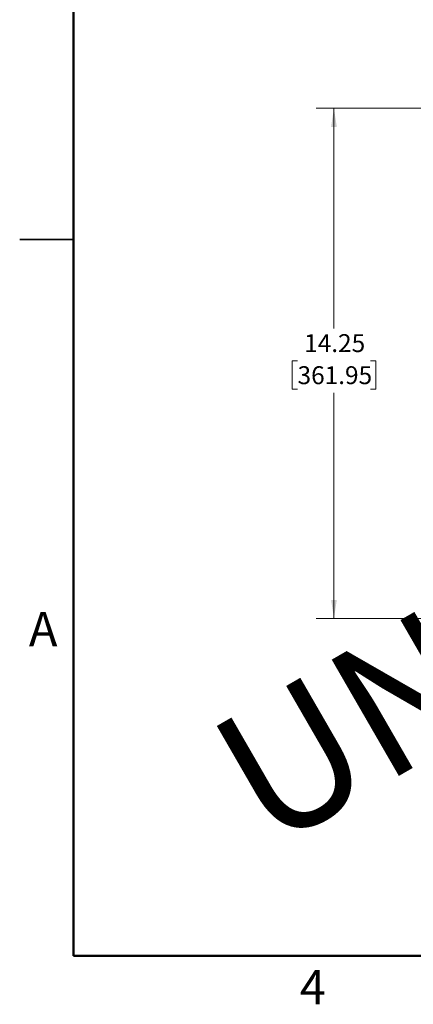
# Model space of a CAD drawing. Units: inches. Extents: x 0.1 to 16.8, y 0.1 to 10.9.
# Drawn here: x 0.1 to 2.8, y 0.1 to 7 of the extents above; entities that cross this region are included whole.
import ezdxf

# ---------------------------------------------------------------- set-up
doc = ezdxf.new("R2010")
doc.units = ezdxf.units.IN
doc.header["$MEASUREMENT"] = 0
doc.styles.add('SLDTEXTSTYLE0', font='TXT', dxfattribs={"width": 0.75})
doc.dimstyles.new('SLDDIMSTYLE0', dxfattribs={"dimtxt": 0.125, "dimasz": 0.13, "dimexe": 0, "dimexo": 0.0625, "dimgap": 0.03125, "dimtad": 0, "dimtih": 1, "dimtoh": 1, "dimlfac": 4, "dimrnd": 1e-09, "dimzin": 12, "dimdsep": 46, "dimtxsty": 'SLDTEXTSTYLE0', "dimsah": 1, "dimcen": 0.09, "dimadec": 0, "dimazin": 3, "dimtfac": 1, "dimtofl": 0, "dimtmove": 0, "dimatfit": 3, "dimfxl": 0, "dimfrac": 2, "dimtolj": 1, "dimtzin": 12, "dimarcsym": 0})

# ---------------------------------------------------------------- blocks, each defined once
blk = doc.blocks.new('_D_3')
at = {"color": 7, "linetype": 'Continuous', "lineweight": 0}
for p, q in [((2.914, 6.389), (2.1451, 6.389)), ((2.2701, 6.389), (2.2701, 4.8506)), ((2.0161, 4.6248), (1.978, 4.6248)), ((1.978, 4.6248), (1.978, 4.4264)), ((2.5241, 4.6248), (2.5622, 4.6248)), ((2.5622, 4.6248), (2.5622, 4.4264)), ((1.978, 4.4264), (2.0161, 4.4264)), ((2.2701, 2.8265), (2.2701, 4.401)), ((2.5622, 4.4264), (2.5241, 4.4264)), ((3.1444, 2.8265), (2.1451, 2.8265))]:
    blk.add_line(p, q, dxfattribs=at)
at = {"color": 7, "linetype": 'Continuous', "lineweight": 18}
for points in [[(2.2701, 6.389), (2.2501, 6.259), (2.2901, 6.259)], [(2.2701, 2.8265), (2.2901, 2.9565), (2.2501, 2.9565)]]:
    blk.add_solid(points, dxfattribs=at)
at = {"color": 7, "linetype": 'Continuous', "lineweight": 18, "char_height": 0.125, "attachment_point": 1, "style": 'SLDTEXTSTYLE0'}
for s, insert in [('14.25', (2.0623, 4.8114)), ('361.95', (2.0161, 4.5875))]:
    blk.add_mtext(s, dxfattribs=dict(at, insert=insert))

msp = doc.modelspace()

# ---------------------------------------------------------------- linework, layer by layer
at = {"color": 7, "linetype": 'Continuous', "lineweight": 50}
for p, q in [((0.4518, 0.472), (0.4518, 10.472)), ((16.4518, 0.472), (0.4518, 0.472))]:
    msp.add_line(p, q, dxfattribs=at)
at = {"color": 7, "linetype": 'Continuous', "lineweight": 25}
for p, q in [((0.0767, 5.472), (0.4518, 5.472)), ((0.4518, 5.472), (0.0768, 5.472))]:
    msp.add_line(p, q, dxfattribs=at)

# ---------------------------------------------------------------- texts
at = {"color": 7, "linetype": 'Continuous', "lineweight": 0, "insert": (1.3441, 2.0133), "char_height": 0.9375, "attachment_point": 1, "rotation": 30, "style": 'SLDTEXTSTYLE0'}
msp.add_mtext('UNCONTROLLED IF PRINTED', dxfattribs=at)
at = {"color": 7, "linetype": 'Continuous', "lineweight": 0, "char_height": 0.24, "attachment_point": 2, "style": 'SLDTEXTSTYLE0'}
for s, insert in [('A', (0.2404, 2.8726)), ('4', (2.1226, 0.3726))]:
    msp.add_mtext(s, dxfattribs=dict(at, insert=insert))

# ---------------------------------------------------------------- dimensions: what is measured, and where the dimension line sits
at = {"color": 7, "linetype": 'Continuous', "lineweight": 18}
dim = msp.add_linear_dim(base=(2.2701, 2.8265), p1=(2.964, 6.389), p2=(3.1944, 2.8265), angle=90, dimstyle='SLDDIMSTYLE0', dxfattribs=at)
dim.commit()
dim.dimension.update_dxf_attribs({"geometry": '_D_3', "text_midpoint": (2.2701, 4.6258), "dimtype": 160})

doc.saveas('drawing.dxf')
